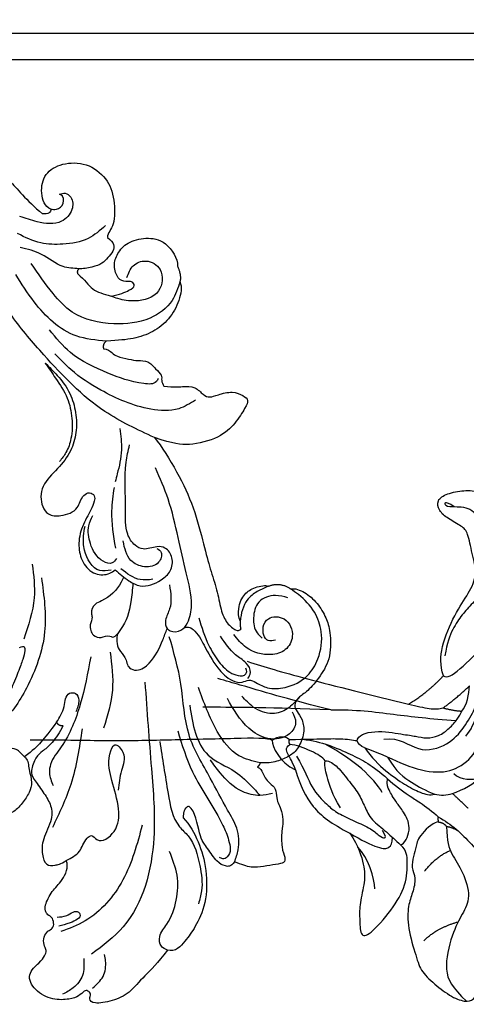
# Model space of a CAD drawing. Units: millimetres. Extents: x 2951 to 5051, y 1500 to 2985.
# Drawn here: x 4833 to 4848, y 2365 to 2399 of the extents above; entities that cross this region are included whole.
import ezdxf
from ezdxf.xclip import XClip

# ---------------------------------------------------------------- set-up
doc = ezdxf.new("R2010")
doc.units = ezdxf.units.MM
doc.header["$XCLIPFRAME"] = 2
doc.linetypes.add('HIDDEN', pattern=[9.525, 6.35, -3.175])
for name, color, linetype in [('2018-圖筆規範-陰影線', 251, 'Continuous'), ('H-06.木作(細線)', 8, 'Continuous'), ('H-08.木作(細線)', 8, 'Continuous')]:
    doc.layers.add(name, color=color, linetype=linetype)

# ---------------------------------------------------------------- blocks, each defined once
blk = doc.blocks.new('SE-21167L')
at = {"layer": 'H-08.木作(細線)'}
blk.add_open_spline([(-46.71, 65.42), (-47.94, 66.8), (-48.32, 67.41), (-48.65, 67.91), (-48.62, 68.48), (-48.3, 69.55), (-48.17, 70.71), (-48.25, 71.58), (-48.51, 72.27), (-49, 73.35), (-49.32, 73.86), (-49.85, 73.97), (-50.12, 74.09), (-50.96, 74.24), (-51.24, 74.32), (-51.83, 74.11), (-52.22, 73.92), (-52.66, 73.5), (-52.72, 73.46), (-52.81, 73.45), (-53.6, 74.26), (-54.24, 74.67), (-54.73, 74.91), (-54.98, 75.03), (-57.06, 75.03), (-57.49, 74.77), (-58.15, 74.23), (-58.47, 73.89), (-58.81, 73.66), (-58.8, 73.48), (-58.86, 73.2), (-59, 73.08), (-59.27, 73.03), (-60, 73.07), (-60.5, 73.09), (-60.71, 73.12), (-60.85, 72.92), (-61.05, 72.68), (-61.35, 72.5), (-61.3, 72.19), (-61.32, 71.71), (-61.01, 71.18), (-60.66, 70.61), (-60.38, 70.36), (-60.24, 70.18), (-60.37, 70.15), (-61.19, 70.03), (-61.87, 69.63), (-62.52, 69.3), (-63.35, 68.96), (-63.71, 68.63), (-63.7, 68.44), (-63.44, 68.15), (-63.08, 67.89), (-62.71, 67.64), (-62.5, 67.47), (-62.43, 67.36), (-62.72, 66.23), (-62.98, 65.47), (-62.86, 64.71), (-62.62, 63.7), (-62.6, 62.8), (-62.25, 61.98), (-62.37, 60.28), (-62.44, 59.04), (-62.47, 57.78), (-62.55, 56.65), (-62.55, 56.4), (-62.78, 56.37), (-63.7, 56.66), (-65.37, 57.1), (-66.5, 57.38), (-67.95, 57.59), (-68.78, 57.65), (-69.89, 57.73), (-70.58, 57.65), (-70.67, 57.52), (-71.61, 57.44), (-71.93, 57.23), (-71.91, 56.76), (-71.61, 56.72), (-69.47, 55.66), (-68.08, 54.74), (-66.02, 53.35), (-64.83, 51.55), (-62.61, 49.18), (-61.04, 47.35), (-59.92, 46.35), (-58.34, 45.7), (-55.79, 44.55), (-53.6, 43.82), (-52.81, 43.31), (-51.53, 42.05), (-50.53, 40.89), (-50.15, 40.49), (-50.1, 40.3), (-50.75, 40.5), (-52.06, 40.72), (-53.5, 41.2), (-55.28, 41.25), (-56.73, 41.12), (-58.46, 40.54), (-59.49, 39.93), (-60.65, 38.99), (-61.45, 38.42), (-61.96, 38.06), (-62.55, 37.64), (-62.86, 37.6), (-63.3, 37.5), (-63.71, 37.16), (-64.32, 36.57), (-64.25, 36.09), (-63.65, 35.23), (-62.49, 35.03), (-61.57, 34.99), (-61.3, 34.92), (-60.26, 33.95), (-59.2, 33.51), (-58.53, 32.95), (-58.17, 32.5), (-57.82, 31.95), (-57.47, 31.01), (-57.44, 30.36), (-57.23, 29.21), (-56.86, 28.02), (-56.54, 27.19), (-56.09, 26.85), (-55.77, 26.67), (-55.38, 26.49), (-55.27, 26.41), (-55.2, 26.14), (-55.33, 25.74), (-55.31, 25.36), (-55.25, 24.42), (-54.83, 23.8), (-54.29, 22.96), (-53.45, 22.03), (-52.95, 21.64), (-52.89, 21.62), (-52.97, 21.46), (-53.49, 21.05), (-53.77, 20.44), (-53.86, 19.7), (-53.83, 18.71), (-53.47, 17.17), (-52.82, 16.17), (-51.62, 14.8), (-51.21, 14.61), (-51.02, 14.61), (-50.97, 14.48), (-51.02, 14.24), (-50.89, 13.88), (-48.22, 11.49), (-46.31, 9.28), (-45.24, 7.98), (-43.09, 6.88), (-42.01, 6.44), (-40.85, 6.13), (-40.49, 6.37), (-39.93, 6.44), (-39.1, 6.18), (-37.91, 5.98), (-36.8, 5.71), (-36.63, 5.57), (-36.72, 5.47), (-37.55, 4.62), (-38.37, 4.11), (-39.2, 3.97), (-39.8, 3.67), (-40.22, 3.5), (-40.92, 3.48), (-42.09, 3.26), (-42.69, 2.89), (-42.81, 2.17), (-42.69, 0.99), (-42.48, 0.33), (-42.43, 0.07), (-42.52, 0.06), (-42.98, 0.18), (-43.33, 0.43), (-43.28, 0.86), (-43.35, 1.43), (-43.57, 2.33), (-44.66, 5.07), (-44.8, 5.29), (-45.12, 5.53), (-45.39, 5.74), (-45.87, 6.91), (-46.39, 7.72), (-47.5, 8.65), (-48.04, 8.82), (-48.93, 9.26), (-49.47, 9.65), (-50.07, 10.47), (-50.19, 10.72), (-50.7, 10.79), (-51.41, 10.91), (-52.24, 11.65), (-52.86, 12.27), (-54.13, 12.85), (-55.19, 13.17), (-56.28, 13.27), (-56.79, 13.04), (-57.16, 12.8), (-57.38, 12.41), (-57.52, 11.9), (-57.72, 11.79), (-57.91, 11.88), (-58.38, 12.36), (-58.62, 12.71), (-59.1, 12.81), (-59.56, 12.92), (-60.2, 12.93), (-61.02, 12.93), (-62.04, 12.63), (-64.02, 11.47), (-64.95, 10.53), (-66.36, 9.41), (-67.76, 7.9), (-68.97, 6.92), (-70.05, 6.13), (-71.19, 5.38), (-72.33, 4.76), (-72.74, 4.4), (-72.61, 3.4), (-72.36, 3.08), (-71.4, 1.37), (-70.61, 0.5), (-69.46, -0.55), (-68.28, -1.35), (-67.53, -1.62), (-66.3, -2.22), (-65.91, -2.42), (-65.52, -2.99), (-65.09, -3.55), (-64.26, -4.02), (-63.25, -4.59), (-62.81, -4.81), (-62.74, -4.96), (-63.07, -5.06), (-64.29, -5.64), (-66.12, -6.98), (-67.11, -7.89), (-67.72, -9.33), (-68.89, -11.7), (-69.56, -13.48), (-69.54, -15.14), (-69.42, -15.55), (-68.95, -16.33), (-67.24, -17.24), (-65.26, -17.96), (-62.09, -19.49), (-58.39, -20.99), (-56.64, -22), (-54.59, -22.61), (-53.93, -22.73), (-53.21, -22.81), (-51.85, -22.63), (-50.21, -22.2), (-49.23, -21.94), (-46.53, -20.35), (-46.15, -19.99), (-45.86, -19.72), (-45.81, -19.63), (-45.59, -19.7), (-45.18, -20.21), (-44.38, -20.74), (-43.02, -21.26), (-41.71, -21.33), (-40.24, -21.44), (-39.23, -21.33), (-39.32, -21.57), (-40.32, -21.93), (-42.08, -22.37), (-43.49, -23.1), (-44.48, -24.18), (-45.92, -25.78), (-47.74, -28.08), (-48.36, -29.16), (-48.82, -29.89), (-48.94, -32.37), (-49.01, -34.14), (-48.8, -35.46), (-48.1, -36.49), (-47.4, -37.95), (-46.14, -39.75), (-45.58, -40.25), (-45.06, -40.49), (-44.24, -40.52), (-43.85, -40.3), (-43.43, -39.27), (-43.11, -38.69), (-43.18, -38.07), (-43.14, -37.9), (-42.25, -37.64), (-40.55, -36.89), (-39.87, -36.36), (-38.61, -35.89), (-37.65, -35.71), (-37.1, -35.65), (-37.4, -35.74), (-39.08, -36.67), (-40.6, -37.81), (-41.08, -38.33), (-41, -38.89), (-41.5, -39.89), (-42.11, -40.75), (-42.4, -41.87), (-42.59, -42.91), (-42.54, -44.01), (-42.37, -44.39), (-41.7, -44.47), (-41.31, -44.76), (-41.08, -45.19), (-41.39, -45.57), (-42.23, -46.01), (-42.44, -46.6), (-42.21, -47.76), (-41.63, -49.13), (-41.32, -49.97), (-41.39, -50.38), (-40.89, -51.66), (-40.19, -52.71), (-38.84, -53.09), (-36.47, -53.03), (-34.27, -52.88), (-32.12, -51.82), (-31.47, -50.41), (-30.91, -49.4), (-30.36, -48.75), (-29.7, -48.54), (-28.95, -48.54), (-28.16, -48.35), (-27.11, -48.04), (-25.19, -47.38), (-24.82, -47.19), (-24.61, -47.36), (-24.54, -47.77), (-23.64, -49.54), (-22.74, -50.57), (-20.75, -52.02), (-17.42, -53.39), (-16.13, -53.83), (-13.52, -53.77), (-11.85, -53.17), (-10.91, -52.92), (-9.35, -50.7), (-8.53, -49.8), (-8.19, -49.48), (-7.94, -47.86), (-7.88, -46.93), (-7.67, -46.83), (-6.56, -47.09), (-3.92, -47.55), (-1.13, -48.19), (-0.73, -48.25), (-0.74, -48.34), (-1.23, -48.37), (-1.96, -48.68), (-3.45, -49.44), (-4.11, -49.59), (-5.14, -50.07), (-5.47, -50.62), (-5.65, -51.15), (-6.13, -51.8), (-6.71, -52.12), (-7.34, -52.5), (-7.63, -53.1), (-8.02, -53.85), (-8.69, -54.29), (-8.75, -54.91), (-8.63, -55.78), (-9.23, -56.38), (-9.43, -56.69), (-9.57, -57.29), (-9.62, -58.51), (-9.66, -59.18), (-9.88, -59.85), (-10.33, -60.68), (-10.55, -62.06), (-11.02, -65), (-10.43, -66.99), (-9.49, -69.3), (-8.5, -70.51), (-6.69, -71.58), (-5.34, -71.8), (-4.4, -71.74), (-2.75, -71.94), (-1.73, -71.72), (0.28, -71.28), (1.27, -70.42), (1.9, -69.71), (1.79, -69.19), (1.82, -68.39), (2.07, -67.95), (2.51, -68.06), (3.03, -68.47), (3.25, -68.77), (3.66, -68.91), (4.19, -68.58), (4.9, -68.09), (5.7, -67.4), (6.75, -66.92), (7.16, -66.64), (7.7, -66.32), (8.85, -65.31), (9.01, -65.23), (9.01, -65.49), (8.87, -66.59), (8.94, -67.24), (10.61, -70.09), (12.16, -70.89), (14.43, -72.13), (15.71, -72.75), (17.54, -73.55), (21.09, -75.03), (25.66, -74.43), (29.59, -73.15), (31.98, -72.23), (34.1, -71.43), (35.21, -71.26), (35.79, -71.01), (36.71, -69.98), (38.13, -68.32), (38.29, -68.37), (41.92, -69.62), (47.53, -71.1), (53.83, -72.6), (58.41, -73.35), (62.36, -73.9), (66.92, -74.6), (68.55, -74.89), (69.65, -74.9), (71.03, -74.89), (71.97, -74.86), (72.53, -74.1), (72.74, -73.29), (72.54, -71.44), (72.32, -71.11), (72.02, -70.75), (71.22, -70.28), (70.68, -70.16), (70.21, -70.13), (70.09, -70.16), (70.34, -69.79), (70.75, -68.72), (70.49, -67.59), (70.23, -66.72), (69.71, -66.13), (69.15, -65.78), (68.7, -65.7), (67.78, -65.73), (67.18, -65.72), (67.2, -65.69), (67.55, -65.41), (67.93, -64.56), (67.96, -63.02), (67.6, -62.11), (67.03, -61.44), (66.53, -61.2), (66.32, -61.12), (65.17, -61.01), (62.46, -60.84), (60.9, -60.84), (57.9, -60.61), (55.95, -60.48), (54.21, -60.04), (51.14, -59.3), (49.34, -58.61), (47.28, -57.83), (44.45, -56.5), (41.4, -55.2), (40.84, -54.87), (40.58, -54.08), (40.2, -53.07), (39.22, -51.64), (38.65, -50.73), (37.59, -48.68), (37.23, -47.32), (37.44, -45.02), (38.2, -42.71), (39.68, -40.72), (41.62, -39.55), (42.84, -39.36), (43.76, -39.51), (44.19, -39.58), (45.12, -39.27), (45.42, -38.84), (45.52, -38.29), (45.35, -37.96), (45.1, -37.72), (44.48, -37.21), (43.78, -35.15), (43.52, -33.69), (43.24, -32.78), (42.49, -32.58), (41.71, -32.38), (40.2, -32.36), (38.3, -32.43), (37.23, -32.45), (36.89, -32.44), (36.64, -32.24), (36.23, -31.93), (35.87, -31.87), (35.12, -32), (34.48, -32.38), (33.33, -33.15), (32.54, -33.67), (32, -33.72), (31.45, -33.44), (31.16, -33.04), (30.94, -32.86), (30.58, -32.81), (29.19, -33.53), (28.25, -34.36), (26.98, -35.35), (25.94, -36.4), (25.17, -37.42), (24.42, -38.75), (24.32, -38.88), (24.19, -38.38), (24.11, -37.63), (23.83, -37.29), (23.65, -37.02), (24.07, -37), (25.28, -36.68), (25.86, -36.03), (27.04, -34.59), (27.59, -33.22), (28.14, -31.83), (28.8, -31.22), (29.11, -30.81), (29.34, -30.1), (29.43, -27.37), (29.36, -26.14), (28.71, -24.51), (27.8, -22.59), (26.6, -20.95), (25.41, -19.67), (24.35, -19.16), (23.37, -18.44), (22.7, -17.33), (22.05, -16.25), (21.26, -14.81), (20.61, -13.06), (20.31, -12.18), (20.13, -11.09), (20.25, -10), (20.19, -9.04), (20.04, -8.91), (19.62, -8.85), (19.07, -8.87), (18.75, -9.35), (18.35, -10.1), (17.75, -10.94), (17.06, -11.75), (16.01, -12.72), (15.53, -13.08), (15.09, -13.78), (14.38, -14.4), (13.9, -15.05), (13.75, -15.78), (13.47, -16.79), (13.11, -18.22), (13.09, -19.49), (13.04, -20.56), (12.61, -21.41), (12.08, -22.41), (11.77, -23.33), (11.52, -24.72), (11.34, -24.89), (11.23, -25.33), (11.15, -25.3), (10.96, -24.82), (10.53, -24.31), (9.98, -23.59), (9.45, -23.16), (8.57, -22.61), (8.27, -22.32), (7.97, -21.63), (7.48, -20.92), (6.92, -19.62), (6.65, -18.26), (6.48, -17.05), (6.67, -15.44), (7.42, -13.92), (9.25, -12.47), (10.21, -11.64), (10.77, -10.99), (10.9, -10.6), (11.29, -9.85), (11.19, -9.45), (11.16, -9.38), (11.03, -9.35), (10.42, -9.36), (9.04, -9.36), (8.72, -9.36), (8.21, -9.63), (7.53, -9.78), (7.06, -9.91), (5.38, -10.31), (4.75, -10.63), (4.13, -11.19), (3.57, -11.96), (3.19, -12.68), (2.88, -13.14), (2.2, -13.46), (0.99, -14.38), (0.17, -15.26), (-0.26, -15.94), (-0.44, -16.08), (-0.45, -15.34), (-0.46, -13.83), (-0.34, -13.01), (0.01, -12.34), (0.52, -11.95), (1.2, -11.81), (1.55, -11.76), (1.84, -11.37), (2.21, -10.5), (2.84, -8.35), (3.07, -7.15), (2.96, -6.15), (2.68, -4.7), (2.68, -4.42), (3.12, -4.15), (4.94, -1.89), (6.55, 0.54), (7.23, 2.55), (7.67, 3.86), (8.33, 5.31), (8.92, 6.18), (9.38, 6.72), (9.36, 7.23), (9.2, 7.74), (8.81, 7.99), (7.78, 8.33), (6.04, 9.01), (4.59, 9.36), (3.94, 9.39), (1.83, 9.44), (0.54, 9.03), (-0.04, 8.82), (-0.27, 8.99), (-1.03, 9.63), (-1.2, 9.79), (-1.07, 9.88), (-0.92, 10.34), (-0.95, 10.51), (-1.14, 10.74), (-1.48, 11.06), (-1.99, 11.35), (-3.38, 11.63), (-3.66, 11.76), (-3.52, 11.92), (-3.35, 12.03), (-3.17, 12.3), (-3.24, 12.54), (-3.39, 12.89), (-3.69, 13.27), (-4.27, 13.71), (-4.73, 14.01), (-5.66, 15.06), (-6.23, 15.9), (-6.56, 16.14), (-7.19, 16.47), (-8.32, 17.12), (-8.73, 17.38), (-8.82, 17.71), (-8.52, 17.9), (-7.99, 18.54), (-7.3, 19.17), (-6.88, 20.1), (-5.93, 21.24), (-5.42, 22.19), (-4.99, 23.49), (-4.35, 24.8), (-3.74, 25.97), (-3.52, 27.99), (-3.5, 28.77), (-3.97, 30.04), (-4.24, 31.67), (-4.36, 33.26), (-4.43, 34.12), (-4.87, 35.13), (-5.3, 35.61), (-5.71, 35.8), (-6.4, 36.18), (-6.89, 36.35), (-8.41, 36.39), (-9.5, 36.28), (-11.25, 36.07), (-12.11, 35.46), (-12.55, 34.86), (-13.21, 34.46), (-13.57, 34.08), (-14.13, 33.97), (-15.04, 33.88), (-15.34, 33.91), (-15.34, 33.99), (-14.84, 34.5), (-14.33, 35.89), (-13.31, 38.11), (-12.39, 39.63), (-11.12, 41.31), (-9.76, 42.96), (-8.73, 43.53), (-7.71, 44), (-6.72, 44.05), (-5.77, 44.01), (-5.13, 44.43), (-4.87, 44.65), (-5.05, 45.35), (-5.43, 45.75), (-5.93, 46.18), (-6.15, 46.59), (-6.35, 47.16), (-6.99, 48.03), (-8.06, 48.97), (-9.21, 49.36), (-10.12, 49.51), (-11.25, 49.63), (-11.91, 49.56), (-12.03, 49.59), (-11.43, 50.17), (-11.2, 50.53), (-11.48, 50.98), (-11.89, 51.3), (-12.45, 51.48), (-13.26, 51.52), (-13.6, 51.51), (-13.66, 51.7), (-13.47, 52.07), (-12.97, 52.58), (-12.74, 53.13), (-12.72, 53.71), (-12.75, 54.8), (-12.74, 55.8), (-12.77, 56.09), (-12.95, 56.32), (-13.28, 56.41), (-14.17, 56.68), (-15.39, 57.03), (-16.51, 57.17), (-16.82, 57.15), (-16.77, 57.35), (-16.34, 57.88), (-16.29, 58.44), (-16.43, 58.96), (-16.72, 59.15), (-17.11, 59.27), (-18.31, 59.14), (-19.12, 58.88), (-19.33, 58.89), (-19.66, 59.06), (-20.15, 59.49), (-21.87, 60.63), (-23.07, 61.33), (-23.95, 61.67), (-24.81, 61.9), (-25.56, 62.14), (-25.98, 62.14), (-27.15, 61.97), (-28.07, 61.51), (-29.33, 61.11), (-30.84, 60.01), (-31.72, 59.1), (-31.86, 58.75), (-31.92, 58.72), (-32.33, 59.12), (-33.03, 59.52), (-33.58, 59.65), (-34.12, 59.64), (-34.5, 59.64), (-34.59, 59.45), (-34.53, 59.32), (-34.54, 59.05), (-34.77, 58.88), (-35.22, 58.45), (-35.45, 58.31), (-35.66, 58.29), (-35.95, 58.3), (-36.38, 58.22), (-36.84, 57.95), (-37.67, 57.59), (-38.28, 57.14), (-38.34, 56.86), (-38.44, 56.63), (-38.65, 56.6), (-39.13, 56.6), (-39.27, 56.66), (-39.1, 57.23), (-38.98, 57.74), (-38.96, 59.04), (-39.16, 60.95), (-39.89, 63.55), (-40.63, 65.75), (-41.2, 67.04), (-42.34, 69.23), (-43.03, 70.14), (-43.28, 70.36), (-43.58, 70.36), (-43.83, 70.22), (-43.79, 69.85), (-43.52, 68.5), (-43.28, 65.7), (-43.36, 63.6), (-43.46, 61.83), (-43.59, 60.66), (-43.73, 60.33), (-43.84, 60.42), (-44.22, 61.58), (-44.75, 62.59), (-45.56, 63.98), (-46.23, 64.96), (-46.71, 65.42), (-46.71, 65.42)], degree=3, dxfattribs=at)
blk = doc.blocks.new('SE-21085L')
at = {"layer": 'H-08.木作(細線)'}
for points, degree in [([(-14.51, 51.12), (-14.51, 51.68), (-15.09, 52.68), (-16.54, 53.96), (-18.51, 54.68), (-19.93, 54.88), (-22.97, 54.53), (-24.96, 52.93), (-26.49, 51.15), (-26.9, 49.97), (-27.75, 49.4), (-28.45, 49.59), (-29.46, 50.17), (-31.01, 50.17), (-32.78, 49.15), (-33.42, 48.05), (-33.83, 46.51), (-33.83, 45.32), (-33.62, 44.55)], 3), ([(-13.82, 48.68), (-13.49, 50.07), (-14.51, 51.12)], 2), ([(10.68, 40.47), (10.36, 41.67), (10.36, 42.5), (10.1, 44.08), (8.94, 44.76), (8.54, 45.45), (8.75, 46.33), (8.94, 48.21), (8.17, 49.31), (7.58, 49.85), (6.86, 49.35), (5.19, 47.91), (3.8, 45.93), (3.44, 42.07), (4.01, 40.51), (5.04, 38.49)], 3), ([(-34.07, 44.18), (-34.27, 44.53), (-34.82, 44.68), (-35.38, 44.83), (-36.13, 45.26), (-36.78, 45.91), (-37.96, 45.74), (-38.68, 45.94), (-39.41, 46.13), (-40.9, 46.13), (-41.51, 45.78), (-43.73, 45.41), (-44.85, 45.71), (-45.41, 45.56), (-45.41, 44.56), (-45.41, 43.07), (-45.41, 41.68), (-44.82, 40.65), (-44.38, 39.89)], 3), ([(-33.62, 44.55), (-33.88, 44.48), (-34.07, 44.18)], 2), ([(5.04, 38.49), (3.92, 39.13), (0.66, 40.53), (-3.51, 41.7), (-8.18, 42.16), (-10.86, 42.39), (-13.28, 42.84), (-15.67, 42.84), (-17.31, 43.28), (-18.34, 44.28), (-18.31, 44.6), (-18.16, 44.78)], 3), ([(-17.24, 44.87), (-17.68, 44.76), (-18.16, 44.78)], 2), ([(22.23, 44.17), (21.56, 44.35), (20.08, 43.83), (18.1, 42.32), (16.96, 40.26), (16.55, 37.86), (16.68, 36.25), (16.83, 34.78)], 3), ([(21.84, 36.13), (21.84, 37.14), (22.19, 38.46), (22.56, 39.1), (23.16, 38.76), (23.16, 38.1), (23.56, 37.15), (25.27, 36.91), (26.52, 37.56), (27.69, 38.87), (27.88, 41.11), (27.22, 43.33), (24.89, 44.37), (24.02, 44.18)], 3), ([(24.02, 44.18), (22.84, 44.47), (22.23, 44.17)], 2), ([(-44.38, 39.89), (-44.89, 39.38), (-44.73, 38.77), (-44.18, 37.88), (-42.3, 37.08), (-41.02, 36.29), (-37.94, 36.41), (-37.27, 35.71)], 3), ([(16.02, 34.34), (15.91, 34.75), (15.35, 35.31), (14.93, 35.55), (14.36, 37.09), (14, 37.98), (13.93, 39.17), (12.74, 39.87), (11.96, 40.51), (11.39, 40.26), (10.94, 40.38), (10.68, 40.47)], 3), ([(28.54, 36.77), (28.15, 37.16), (27.63, 37.45), (26.84, 37.24), (26.25, 36.42), (25.63, 35.79), (25.44, 34.56), (25.41, 33.38), (25.51, 33)], 3), ([(32.76, 30.88), (33.12, 30.26), (34.77, 29.92), (36.96, 30.78), (37.82, 32.92), (37.4, 35.84), (35.27, 37.86), (32.76, 38.33), (29.57, 37.8), (29.06, 36.9), (28.54, 36.77)], 3), ([(-38.48, 34.88), (-39.37, 35.51), (-41.41, 36.23), (-44.7, 36.67), (-48.71, 35.97), (-51.16, 34.19), (-52.36, 32.99), (-53.58, 31.58), (-53.14, 30.7)], 3), ([(24.94, 32.77), (24.17, 33.47), (22.77, 33.99), (22.22, 35.29), (21.84, 36.13)], 3), ([(-37.27, 35.71), (-37.34, 35.06), (-38.48, 34.88)], 2), ([(16.83, 34.78), (16.53, 34.25), (16.02, 34.34)], 2), ([(25.51, 33), (25.31, 32.67), (24.94, 32.77)], 2), ([(-53.14, 30.7), (-54.46, 29.37), (-55.65, 27.57), (-57.4, 25.63), (-57.95, 23.59), (-57.95, 21.29), (-57.23, 20.92), (-56.73, 21.35), (-56.29, 20.99), (-56.18, 20.61), (-56.8, 19.92), (-56.96, 18.81), (-56.8, 16.88), (-55.35, 14.88), (-53.3, 14.31), (-52.23, 16.14), (-51.59, 16.77), (-50.98, 17.09), (-50.57, 16.85), (-49.63, 16.85), (-48.87, 17.37), (-48.71, 18.03), (-48.28, 18.38), (-47.4, 18.34), (-47.1, 17.9), (-46.7, 17.63), (-46, 17.55), (-44.31, 18.72), (-43.53, 20.04), (-42, 21.09), (-41.19, 20.89)], 3), ([(32.76, 30.88), (32.37, 30.88), (32.2, 30.52), (32.38, 29.86)], 3), ([(53.5, -1.5), (53.5, 0.49), (53.11, 2.64), (52.38, 4.64), (51.82, 5.33), (51.86, 6.6), (51.18, 7.34), (50.96, 8.79), (50.08, 9.35), (49.92, 10.58), (49.31, 12.21), (48.02, 14.02), (46.74, 14.58), (45.93, 16.46), (45.09, 18.11), (43.77, 20.2), (42.43, 20.98), (41.62, 21.79), (40.87, 23.08), (39.33, 23.97), (38.82, 25.15), (37.18, 26.56), (34.24, 28.25), (32.38, 29.86)], 3), ([(-25.88, 22.92), (-26.56, 22.52), (-27.78, 21.3), (-28.46, 20.12), (-28.84, 19.33), (-30.54, 18.41), (-31.26, 18.6), (-33.06, 19.54), (-34.49, 20.17), (-36.18, 20.21), (-38.45, 18.49), (-40.08, 18.23), (-41.51, 18.46), (-41.51, 19.59), (-41.51, 20.15), (-41.19, 20.89)], 3), ([(-25.38, 22.29), (-25.78, 22.4), (-25.88, 22.92)], 2), ([(-25.38, 22.29), (-26.29, 21.38), (-27.45, 20.07), (-28.15, 19.13), (-28.73, 18.02)], 3), ([(-16.25, 19.44), (-16.16, 19.76), (-16.24, 20.05), (-16.64, 20.05), (-17.64, 19.64), (-18.89, 18.92), (-21.08, 17.65), (-22.07, 16.66), (-23.3, 15.43), (-23.98, 14.26), (-24.78, 14.04), (-25.27, 13.55), (-25.7, 12.81), (-26.3, 12.65), (-27, 13.28), (-27.37, 13.9)], 3), ([(-28.73, 18.02), (-29.08, 18.4), (-29.94, 18.27), (-31.83, 18.5), (-32.79, 17.99), (-33.95, 17), (-34.97, 15.65), (-34.79, 14.57), (-34.79, 13.91), (-34.71, 11.83), (-34.33, 10.09), (-33.29, 7.86), (-31.79, 6.22), (-30.16, 5.45)], 3)]:
    blk.add_open_spline(points, degree=degree, dxfattribs=at)
for points, knots in [([(-16.99, 38.41), (-16.97, 38.58), (-16.92, 38.97), (-17.76, 39.83), (-19.6, 40.42), (-21.95, 41.26), (-23.72, 42.52), (-24.34, 43.88), (-23.93, 44.82), (-24.63, 45.71), (-25.49, 46.84), (-25.72, 49.06), (-24.94, 51.44), (-22.76, 53.27), (-20.18, 54.04), (-17.41, 53.54), (-15.65, 52.33), (-14.77, 51.39), (-14.51, 51.12)], [0, 0, 0, 0, 0.505653, 1.115235, 3.301965, 6.32017, 8.557324, 9.673207, 10.460469, 11.333818, 12.768208, 14.791687, 17.678898, 19.933552, 23.068714, 25.43362, 28.158317, 29.290308, 29.290308, 29.290308, 29.290308]), ([(-26.9, 50.19), (-27.32, 49.69), (-28.14, 48.74), (-28.52, 46.63), (-27.43, 44.79), (-26.27, 44.04), (-25.77, 43.71)], [0, 0, 0, 0, 1.934955, 3.724467, 6.040724, 7.844555, 7.844555, 7.844555, 7.844555]), ([(-20.06, 48.52), (-20.07, 48.21), (-20.12, 47.28), (-18.38, 47.11), (-17.17, 48.18), (-17.57, 50.29), (-19.86, 50.83), (-21.51, 49.55), (-21.76, 47.3), (-20.72, 45.08), (-19.25, 44.24), (-18.64, 43.89)], [0, 0, 0, 0, 0.852146, 2.525456, 3.609633, 5.407414, 7.628205, 9.339906, 11.065524, 14.007183, 16.089, 16.089, 16.089, 16.089]), ([(-15.47, 50.65), (-15.27, 50.22), (-14.77, 49.17), (-15.16, 47.11), (-17.06, 46.32), (-18.68, 46.3), (-19.35, 46.87), (-19.57, 47.05)], [0, 0, 0, 0, 1.416409, 3.471645, 5.376634, 7.133234, 7.974612, 7.974612, 7.974612, 7.974612]), ([(-28.45, 49.09), (-28.89, 49.24), (-29.82, 49.54), (-31.35, 48.19), (-31.3, 45.75), (-29.22, 43.31), (-27.1, 42.51), (-25.78, 42.02)], [0, 0, 0, 0, 1.309506, 2.767516, 5.280824, 7.778977, 11.965976, 11.965976, 11.965976, 11.965976]), ([(-17.24, 44.87), (-16.78, 44.74), (-15.44, 44.88), (-14.16, 45.86), (-13.66, 47.03), (-13.61, 48.43), (-13.82, 48.68)], [0.371989, 0.371989, 0.371989, 0.371989, 1, 2, 3, 4, 4, 4, 4]), ([(-13.82, 48.68), (-13.9, 48.34), (-14.1, 47.53), (-14.58, 46.44), (-15.49, 45.54), (-16.41, 45.12), (-17.03, 44.93), (-17.24, 44.87)], [0, 0, 0, 0, 1.064782, 2.492971, 3.521539, 4.830059, 5.475047, 5.475047, 5.475047, 5.475047]), ([(-37.34, 45.39), (-37.36, 44.91), (-37.41, 43.75), (-36.52, 41.53), (-34.5, 40.05), (-32.96, 39.27), (-32.42, 38.99)], [0, 0, 0, 0, 1.441523, 3.472672, 6.845449, 8.672308, 8.672308, 8.672308, 8.672308]), ([(-23.88, 44.71), (-23.68, 44.87), (-23.16, 45.31), (-21.9, 44.78), (-20.8, 43.36), (-19.47, 42.76), (-18.62, 42.38)], [0, 0, 0, 0, 0.73139, 1.942969, 3.464386, 6.185643, 6.185643, 6.185643, 6.185643]), ([(-33.62, 44.55), (-33.3, 43.75), (-32.5, 41.76), (-28.78, 39.85), (-25.8, 39.29), (-24.02, 38.96)], [0, 0, 0, 0, 2.539297, 6.256503, 11.731353, 11.731353, 11.731353, 11.731353]), ([(-16.13, 40.25), (-17.24, 40.4), (-19.09, 40.67), (-21.42, 41.62), (-22.91, 42.64), (-23.43, 43.7), (-23.52, 44.36), (-23.16, 44.75), (-22.84, 44.69), (-22.66, 44.66)], [0, 0, 0, 0, 3.360586, 5.557586, 7.548013, 8.561924, 9.056752, 9.439712, 9.950296, 9.950296, 9.950296, 9.950296]), ([(22.23, 44.17), (21.52, 43.82), (19.83, 42.98), (18.24, 39.85), (18.45, 35.67), (20.01, 31.66), (23.48, 29.32), (25.68, 28.29), (26.97, 27.69)], [0, 0, 0, 0, 2.331884, 5.557104, 9.754576, 14.702369, 17.743704, 22.017048, 22.017048, 22.017048, 22.017048]), ([(-25.84, 37.65), (-28.07, 37.64), (-31.64, 37.64), (-33.85, 41.51), (-35.86, 43.03), (-36.97, 43.73), (-37.32, 43.95)], [0, 0, 0, 0, 6.111542, 9.738789, 12.410261, 13.657152, 13.657152, 13.657152, 13.657152]), ([(8.54, 43.8), (8.26, 43.12), (7.57, 41.45), (8.44, 37.51), (10.87, 33.72), (13.76, 30.5), (15.6, 29.22), (16.31, 28.73)], [0, 0, 0, 0, 2.168393, 5.355793, 11.491974, 15.629353, 18.207946, 18.207946, 18.207946, 18.207946]), ([(23.64, 38.25), (24.1, 38.51), (25.04, 39.02), (25.42, 40.87), (23.95, 42.67), (20.96, 41.83), (20.64, 39), (21.22, 37.18), (21.69, 36.37), (21.84, 36.13)], [0, 0, 0, 0, 1.535098, 3.080373, 4.978557, 7.428966, 10.355696, 12.318251, 13.169189, 13.169189, 13.169189, 13.169189]), ([(-44.38, 39.89), (-43.96, 40.12), (-42.8, 40.73), (-40.61, 40.95), (-37.83, 39.76), (-34.04, 38.59), (-29.15, 36.5), (-23.39, 37.28), (-19.59, 36.8), (-17.75, 36.57)], [0, 0, 0, 0, 1.434615, 3.922946, 6.234467, 10.398431, 15.920232, 21.812881, 27.391242, 27.391242, 27.391242, 27.391242]), ([(-28.53, 35.82), (-30.18, 36.06), (-34.17, 36.62), (-38.43, 38.86), (-41.76, 39.68), (-43.55, 39.71), (-43.92, 38.62), (-43.69, 38.37), (-43.6, 38.26)], [0, 0, 0, 0, 4.993388, 12.056012, 13.850941, 15.789913, 16.351344, 16.75266, 16.75266, 16.75266, 16.75266]), ([(-11.89, 37.53), (-12.85, 37.52), (-14.29, 37.5), (-15.6, 36.4), (-16.68, 36.28), (-17.28, 36.97), (-17.42, 38.05), (-16.28, 39.16), (-14.05, 39.94), (-10.68, 39.61), (-6.56, 39.35), (-2.36, 39.09), (0.35, 38.38), (1.59, 38.05)], [0, 0, 0, 0, 2.733507, 4.122134, 5.09939, 5.510313, 6.758303, 7.884414, 9.964524, 13.707291, 17.847669, 22.419812, 26.252067, 26.252067, 26.252067, 26.252067]), ([(11.68, 39.98), (11.55, 39.89), (11.01, 39.53), (11.59, 37.08), (13.2, 34.28), (15.64, 30.56), (18.09, 29.15), (19.11, 28.55)], [0, 0, 0, 0, 0.42665, 1.875137, 6.173644, 11.066509, 14.586927, 14.586927, 14.586927, 14.586927]), ([(5.04, 38.49), (6.25, 36.7), (9.25, 32.27), (15.31, 28.12), (20.52, 24.85), (23.29, 23.73), (24.29, 23.34)], [0, 0, 0, 0, 6.432527, 15.941563, 21.67129, 24.880196, 24.880196, 24.880196, 24.880196]), ([(-9.21, 31.67), (-9.72, 32.09), (-10.58, 32.82), (-11.84, 34.45), (-11.4, 36.41), (-10.43, 38), (-8.92, 38.47), (-7.58, 37.91), (-7.21, 36.57), (-7.6, 35.35), (-6.71, 34.15), (-4.98, 33.44), (-1.71, 34.17), (1.71, 34.38), (4.04, 35.28), (4.68, 35.53)], [0, 0, 0, 0, 1.986414, 3.40808, 5.887456, 7.3568, 8.863146, 10.241456, 11.167722, 12.762775, 13.792739, 15.30717, 18.110991, 23.548853, 25.57625, 25.57625, 25.57625, 25.57625]), ([(-7.52, 36.75), (-7.69, 36.93), (-8.14, 37.42), (-9.51, 36.66), (-9.55, 34.96), (-8.39, 33.19), (-6.93, 33.12), (-6.08, 33.08)], [0, 0, 0, 0, 0.677154, 1.852196, 3.5338, 5.252892, 7.650104, 7.650104, 7.650104, 7.650104]), ([(-11.03, 33.43), (-11.72, 33.26), (-13.5, 32.79), (-15.43, 31.94), (-16.5, 30.67), (-17.35, 30.53), (-18.38, 30.56), (-19.27, 31.37), (-20.55, 31.23), (-21.16, 32.56), (-20.17, 34.37), (-18.48, 35.51), (-17.19, 36.24), (-16.79, 36.46)], [0.461186, 0.461186, 0.461186, 0.461186, 2.606548, 5.993149, 6.54275, 7.457747, 8.429266, 9.551436, 10.854029, 11.690332, 13.3609, 16.430392, 17.807949, 17.807949, 17.807949, 17.807949]), ([(29.91, 36.77), (29.45, 36.06), (28.46, 34.51), (28.48, 31.75), (28.97, 28.97), (30.03, 27.47), (30.59, 26.69)], [0, 0, 0, 0, 2.465345, 5.428817, 7.976627, 10.840543, 10.840543, 10.840543, 10.840543]), ([(-29.4, 33.6), (-31.38, 33.6), (-34.69, 33.59), (-38.78, 33.64), (-41.15, 35.67), (-43.94, 35.94), (-46.66, 35.91), (-48.01, 35.27), (-48.46, 35.05)], [0, 0, 0, 0, 6.048644, 10.078587, 11.522206, 15.152657, 18.083187, 19.58211, 19.58211, 19.58211, 19.58211]), ([(-10.95, 35.73), (-10.93, 35.24), (-10.87, 33.88), (-9.84, 32.94), (-9.18, 32.33)], [0, 0, 0, 0, 1.418318, 3.968742, 3.968742, 3.968742, 3.968742]), ([(6.69, 34.72), (5.87, 34.7), (4.11, 34.66), (2.16, 33.87), (1.03, 33.37), (0.74, 33.24)], [0, 0, 0, 0, 2.457182, 5.242414, 6.194353, 6.194353, 6.194353, 6.194353]), ([(16.83, 34.78), (17.12, 33.63), (17.92, 30.45), (21.8, 27.52), (24.85, 26.23), (26, 25.74)], [0, 0, 0, 0, 3.48918, 9.674262, 13.47482, 13.47482, 13.47482, 13.47482]), ([(-53.14, 30.7), (-52.98, 30.46), (-52.61, 29.89), (-51.19, 30), (-49.96, 31.52), (-47.74, 32.73), (-44.85, 33.35), (-42.99, 32.93), (-42.05, 32.72)], [0, 0, 0, 0, 0.802461, 1.942453, 3.552346, 6.51949, 9.359274, 12.198723, 12.198723, 12.198723, 12.198723]), ([(-22.43, 33), (-25.74, 32.71), (-31.69, 32.19), (-41.11, 31.54), (-49.04, 28.15), (-51.48, 23.5), (-52.23, 22.06)], [0, 0, 0, 0, 9.941686, 17.875625, 28.646963, 33.428281, 33.428281, 33.428281, 33.428281]), ([(0.13, 33.02), (-0.73, 32.75), (-2.96, 32.05), (-5.31, 32.06), (-6.75, 32.07)], [0, 0, 0, 0, 2.705928, 6.980044, 6.980044, 6.980044, 6.980044]), ([(25.51, 33), (25.64, 32.39), (25.94, 30.82), (27.95, 29.21), (28.64, 27.53), (28.97, 26.73)], [0, 0, 0, 0, 1.83982, 4.683223, 7.245143, 7.245143, 7.245143, 7.245143]), ([(34.29, 32.14), (34.32, 32.37), (34.4, 32.87), (33.58, 33.6), (32.1, 33.4), (30.71, 31.64), (31.42, 29.28), (32.16, 27.87), (32.48, 27.27)], [0, 0, 0, 0, 0.657788, 1.441493, 2.840457, 4.646683, 7.438565, 9.499459, 9.499459, 9.499459, 9.499459]), ([(-10.15, 32.48), (-10.34, 32.38), (-11.42, 31.71), (-12.34, 30.31), (-12.67, 28.64), (-13.46, 28.12), (-14.29, 28.27), (-15.02, 27.67), (-16.21, 27.83), (-16.76, 28.87), (-16.39, 29.67), (-16.91, 30.26), (-16.64, 30.58), (-16.45, 30.81)], [0.554848, 0.554848, 0.554848, 0.554848, 1.213923, 4.349363, 5.171613, 6.251972, 6.712105, 7.620724, 8.857249, 9.75113, 10.768038, 11.092745, 11.824692, 11.824692, 11.824692, 11.824692]), ([(15.44, 27.48), (14.91, 27.87), (13.71, 28.75), (11.68, 29.84), (9.29, 30.1), (7.03, 29.84), (4.89, 28.79), (3.21, 27.01), (2.01, 25.15), (0.16, 24.39), (-1.82, 24.7), (-2.22, 26.72), (-1.83, 28.6), (-0.31, 29.1), (0.14, 30.14), (-0.42, 30.75), (-1.59, 30.39), (-2.8, 29.31), (-4.36, 28.31), (-6.09, 27.89), (-7.8, 27.99), (-9.44, 29.14), (-9.67, 30.73), (-9.32, 31.45), (-9.21, 31.67)], [0, 0, 0, 0, 1.974521, 4.497172, 6.778596, 9.067868, 11.253491, 13.755202, 16.384378, 17.583063, 19.734295, 21.159445, 23.254788, 24.813676, 25.55919, 26.190438, 26.800741, 28.914521, 31.133553, 32.241186, 34.197405, 36.126215, 37.743219, 38.488484, 38.488484, 38.488484, 38.488484]), ([(-7.94, 32.02), (-8.13, 31.84), (-8.59, 31.4), (-7.79, 29.86), (-5.97, 29.23), (-3.93, 29.24), (-3.01, 29.86), (-2.66, 30.1)], [0, 0, 0, 0, 0.709635, 1.765148, 4.280623, 6.304346, 7.559635, 7.559635, 7.559635, 7.559635]), ([(32.76, 30.88), (32.7, 31.09), (32.53, 31.64), (33.05, 32.58), (34.07, 32.54), (34.26, 32.2), (34.29, 32.14)], [0, 0, 0, 0, 0.647921, 1.694014, 2.68676, 2.867057, 2.867057, 2.867057, 2.867057]), ([(-9.15, 31.2), (-9.16, 30.74), (-9.19, 29.25), (-6.78, 28.41), (-4.95, 28.6), (-4.07, 28.91), (-3.71, 29.04)], [0, 0, 0, 0, 1.320098, 4.217647, 5.871973, 6.997702, 6.997702, 6.997702, 6.997702]), ([(-38.58, 30.11), (-40.61, 29.2), (-44.58, 27.42), (-48.3, 23.08), (-48.94, 19.99), (-49.14, 19)], [0, 0, 0, 0, 6.648934, 13.027933, 16.047444, 16.047444, 16.047444, 16.047444]), ([(-41.19, 20.89), (-40.99, 21.51), (-40.59, 22.71), (-39.28, 23.22), (-38.65, 24.3), (-40.06, 24.95), (-38.74, 27.37), (-36.11, 27.9), (-33, 27.47), (-30.75, 27.27), (-28.47, 28.44), (-30.39, 29.68), (-32.05, 28.63), (-33.45, 28.22), (-34.18, 28.01)], [0, 0, 0, 0, 1.84325, 3.580466, 4.144398, 4.913942, 7.072906, 9.672247, 13.020562, 16.075956, 17.272482, 18.53176, 20.630786, 22.91329, 22.91329, 22.91329, 22.91329]), ([(-18.41, 29.6), (-19.88, 29.56), (-22.86, 29.47), (-25.54, 28.16), (-26.89, 27.5)], [0, 0, 0, 0, 4.358427, 8.834617, 8.834617, 8.834617, 8.834617]), ([(15.44, 27.48), (14.81, 27.78), (13.39, 28.46), (11.21, 29.47), (8.72, 29.6), (6.61, 29.19), (5.01, 28.37), (4.34, 27.64), (4.05, 27.33)], [0, 0, 0, 0, 2.109146, 4.73757, 7.120552, 9.428275, 11.140409, 12.398714, 12.398714, 12.398714, 12.398714]), ([(-18.61, 27.33), (-20.35, 26.7), (-23.77, 25.48), (-27.63, 23.21), (-29.55, 20.97), (-31.15, 20.43), (-31.98, 20.64), (-32.49, 20.78)], [0, 0, 0, 0, 5.552414, 10.88687, 13.236485, 14.202221, 15.748055, 15.748055, 15.748055, 15.748055]), ([(-26.59, 25.06), (-28.67, 24.4), (-32.47, 23.21), (-35.73, 20.94), (-37.21, 19.92)], [0, 0, 0, 0, 6.490087, 11.857858, 11.857858, 11.857858, 11.857858]), ([(-25.38, 22.29), (-24.9, 22.72), (-24.02, 23.5), (-22.2, 23.81), (-22.36, 25.13), (-23.53, 25.3), (-24.17, 24.9), (-24.56, 24.65)], [0, 0, 0, 0, 1.996511, 3.635059, 4.326051, 5.169845, 6.571031, 6.571031, 6.571031, 6.571031]), ([(-56.09, 21.57), (-55.76, 22.09), (-55.1, 23.12), (-53.61, 23.57), (-52.76, 23.54), (-52.51, 23.53)], [0, 0, 0, 0, 1.786764, 3.571569, 4.328675, 4.328675, 4.328675, 4.328675]), ([(-8.76, 23.19), (-10.86, 23.14), (-15.25, 23.04), (-20.67, 20.01), (-24.19, 16.82), (-25.04, 14.63), (-25.26, 14.06)], [0, 0, 0, 0, 6.211788, 12.977694, 18.17549, 19.988341, 19.988341, 19.988341, 19.988341]), ([(-47.42, 18.83), (-47.47, 19.19), (-47.58, 19.99), (-46.85, 21.16), (-47.93, 21.71), (-48.38, 20.11), (-48.45, 19.27), (-48.48, 18.87)], [0, 0, 0, 0, 1.114912, 2.520398, 2.800554, 4.297604, 5.648364, 5.648364, 5.648364, 5.648364]), ([(-7.07, 22.39), (-8.37, 22.34), (-11.31, 22.23), (-13.92, 20.85), (-15.38, 20.09)], [0, 0, 0, 0, 3.864798, 8.714042, 8.714042, 8.714042, 8.714042]), ([(-52.61, 21.1), (-53.27, 21.03), (-54.54, 20.89), (-55.75, 19.52), (-56.1, 18.52), (-56.26, 18.07)], [0, 0, 0, 0, 1.930187, 3.687965, 5.110115, 5.110115, 5.110115, 5.110115]), ([(-28.73, 18.02), (-28.35, 17.8), (-27.67, 17.41), (-27.49, 16.52), (-27.6, 15.85), (-27.09, 15.57), (-26.6, 14.81), (-27.47, 14.09), (-27.48, 13.1), (-28.35, 12.65), (-28.87, 12.92), (-29.16, 13.07)], [0, 0, 0, 0, 1.268837, 2.213161, 2.565685, 3.166625, 3.730442, 4.987903, 5.780868, 6.515321, 7.448241, 7.448241, 7.448241, 7.448241])]:
    blk.add_open_spline(points, degree=3, knots=knots, dxfattribs=at)
blk = doc.blocks.new('SE-21214L-0829-1')
for points, degree in [([(66067.82, -2060.66), (66068.18, -2059.42), (66068.22, -2057.5), (66066.49, -2053.49), (66064.88, -2051.17), (66063.87, -2049.02), (66064.55, -2046.67), (66065.01, -2044.17), (66065.65, -2043.56), (66067.33, -2042.64), (66068.36, -2041.77), (66068.64, -2040.51), (66067.45, -2039.77), (66065.42, -2039.36), (66063.68, -2039.47), (66060.61, -2041.25), (66059.52, -2042.52), (66059.32, -2043.22)], 3), ([(66066.58, -2041.29), (66067.72, -2040.49), (66067.81, -2041.36), (66066.42, -2041.22), (66064.06, -2041.45), (66063.55, -2044.2), (66062.52, -2045.25), (66062.46, -2048.2), (66062.88, -2050.72), (66064.56, -2052.39), (66065.67, -2053.63), (66066.75, -2055.2), (66067.43, -2056.87), (66067.64, -2058.35)], 3), ([(66071.81, -2063.88), (66069.74, -2062.68), (66067.81, -2060.65)], 2), ([(66065.69, -2064.7), (66065.16, -2064.05), (66064.83, -2062.71), (66064.84, -2061.81)], 3), ([(66067.84, -2064.32), (66066.41, -2063.29), (66064.84, -2061.81)], 2), ([(66065.24, -2067.57), (66064.59, -2066.76), (66064.06, -2065.41), (66063.6, -2063.77), (66063.83, -2062.99)], 3), ([(66067.84, -2064.32), (66066.76, -2064.63), (66065.69, -2064.7)], 2), ([(66071.81, -2063.88), (66070.86, -2064.11), (66069.29, -2064.49), (66068.3, -2064.47), (66067.84, -2064.32)], 3), ([(66076.79, -2068.88), (66074.79, -2069.61), (66072.24, -2071.01), (66068.39, -2071.95), (66065.71, -2071.17), (66063.47, -2068.82), (66063.57, -2066.7), (66064.2, -2065.69)], 3), ([(66077.67, -2068.11), (66077.69, -2067.48), (66075.73, -2066.77), (66072.32, -2067.38), (66071, -2067.55), (66069.74, -2067.85), (66068.34, -2067.59), (66067.12, -2066.68), (66066.17, -2065.6), (66065.83, -2064.98), (66065.69, -2064.7)], 3), ([(66083.9, -2067.92), (66081.78, -2068.15), (66078.1, -2069.72), (66075.97, -2070.89), (66074.2, -2072.44)], 3), ([(66085.43, -2067.95), (66083.45, -2067.91), (66081.46, -2067.86), (66079.35, -2067.82), (66077.89, -2068.02), (66077.67, -2068.11)], 3), ([(66085.43, -2067.95), (66085.56, -2068.09), (66085.55, -2068.26), (66085.4, -2068.52)], 3), ([(66087.41, -2068.05), (66087.25, -2067.75), (66086.02, -2067.31), (66085.43, -2067.95)], 3), ([(66076.79, -2068.88), (66076.11, -2069.99), (66074.3, -2071.72), (66072.21, -2073.12), (66070.46, -2074.08), (66069.33, -2074.36), (66068.81, -2074.21)], 3), ([(66076.79, -2068.88), (66077.35, -2068.77), (66077.64, -2068.28), (66077.67, -2068.11)], 3), ([(66081.36, -2070.39), (66081.64, -2069.94), (66082.79, -2069.31), (66084.64, -2068.55), (66085.4, -2068.52)], 3), ([(66087.41, -2068.06), (66087.39, -2068.74), (66086.62, -2070.53), (66084.73, -2071.43)], 3), ([(66084.73, -2071.43), (66085.14, -2070.42), (66085.51, -2069.8), (66085.98, -2068.9), (66085.4, -2068.52)], 3), ([(66081.36, -2070.39), (66081.07, -2070.31), (66080.08, -2070.8), (66078.71, -2072.59), (66077.48, -2074.16), (66076.82, -2075.62), (66076.14, -2077.17), (66074.25, -2078.49), (66073.31, -2079.51), (66072.71, -2080.02)], 3), ([(66084.73, -2071.43), (66084.22, -2073.18), (66082.99, -2075.86), (66080.66, -2077.56), (66078.52, -2078.68)], 3), ([(66066.79, -2074.11), (66065.62, -2073.77), (66064.07, -2072.86), (66063.76, -2072.37)], 3), ([(66074.2, -2072.44), (66073.46, -2073.15), (66071.44, -2074.59), (66070.77, -2074.95), (66069.02, -2076.22), (66068.42, -2076.8)], 3), ([(66072.71, -2080.02), (66072.27, -2079.89), (66071.38, -2078.26), (66072.25, -2076.31), (66073.16, -2075.24), (66073.71, -2074.32), (66074.01, -2073.77), (66074.3, -2073.16), (66074.2, -2072.44)], 3), ([(66065, -2075.82), (66065.41, -2075.43), (66066.79, -2074.11)], 2), ([(66068.81, -2074.21), (66068.16, -2074.36), (66067.4, -2074.35), (66066.79, -2074.11)], 3), ([(66068.42, -2076.8), (66066.86, -2077.65), (66064.67, -2079.75), (66062.26, -2082.52), (66060.16, -2084.81)], 3), ([(66068.42, -2076.8), (66068.48, -2077.06), (66068.39, -2077.39)], 2), ([(66068.39, -2077.39), (66068.78, -2077.3), (66070.63, -2078.87), (66070.95, -2080.19), (66071.23, -2081.33), (66071.55, -2082.63), (66070.89, -2083.72), (66071.34, -2085.57), (66071.87, -2086.88), (66071.97, -2089.43), (66070.88, -2092.94), (66070.41, -2094.54), (66068.59, -2096.17), (66066.61, -2097.65), (66064.94, -2098.06), (66064.19, -2097.6), (66063.49, -2096.01), (66063.23, -2093.83), (66063.46, -2092.6), (66062.19, -2091.56), (66061.22, -2091.16), (66060.26, -2090.58), (66060.44, -2089.25), (66060.84, -2088.38)], 3), ([(66078.52, -2078.68), (66077.52, -2080.15), (66076.82, -2082.54), (66076.78, -2084.15), (66077.43, -2086.81), (66077.4, -2088.34), (66077.35, -2090.52), (66076.37, -2090.5), (66073.68, -2087.46), (66071.98, -2084.59), (66071.95, -2081.76), (66071.97, -2080.72), (66072.71, -2080.02)], 3), ([(66078.52, -2078.68), (66077.22, -2079.46), (66075, -2080.54), (66073.97, -2080.41), (66073.64, -2079.79), (66073.65, -2079.15)], 3)]:
    blk.add_open_spline(points, degree=degree)
for points, knots in [([(66067.82, -2060.66), (66067.33, -2060.93), (66066.47, -2060.41), (66063.84, -2057.97), (66062.98, -2056.69)], [0, 0, 0, 0, 1, 1.86699, 1.86699, 1.86699, 1.86699]), ([(66090.26, -2058.99), (66088.25, -2059.64), (66084.41, -2060.8), (66075.94, -2062.87), (66071.81, -2063.88)], [10.042305, 10.042305, 10.042305, 10.042305, 11, 12, 12, 12, 12]), ([(66080.71, -2064.54), (66085.11, -2063.47), (66088.27, -2062.52), (66092.73, -2061.22), (66093.61, -2060.97)], [0, 0, 0, 0, 1, 1.237297, 1.237297, 1.237297, 1.237297]), ([(66074.63, -2067.91), (66072.85, -2067.64), (66070.75, -2069.66), (66067.16, -2068.61), (66065.42, -2066.57), (66064.18, -2064.47), (66063.89, -2063.42), (66063.83, -2062.99)], [0, 0, 0, 0, 1, 2, 3, 4, 4.837667, 4.837667, 4.837667, 4.837667]), ([(66080.71, -2064.54), (66077.93, -2064.48), (66073.39, -2065.08), (66069.36, -2065.56), (66066.36, -2065.78)], [0, 0, 0, 0, 1, 1.998207, 1.998207, 1.998207, 1.998207]), ([(66080.71, -2064.54), (66087.44, -2064.27), (66091.85, -2064.29), (66095.08, -2064.23), (66095.34, -2064.23)], [0, 0, 0, 0, 1, 1.091425, 1.091425, 1.091425, 1.091425]), ([(66087.41, -2068.06), (66087.8, -2067.75), (66091.43, -2067.83), (66099.19, -2068.01), (66105.48, -2068.15), (66111.19, -2068.01), (66114.24, -2068.02), (66115.09, -2068.03)], [0.020014, 0.020014, 0.020014, 0.020014, 1, 2, 3, 4, 4.357228, 4.357228, 4.357228, 4.357228])]:
    blk.add_open_spline(points, degree=3, knots=knots)
at = {"layer": '2018-圖筆規範-陰影線'}
for points, degree in [([(66074.81, -2074), (66075.84, -2072.31), (66077.86, -2070.38), (66081.36, -2068.46)], 3), ([(66074.21, -2069.95), (66073.23, -2071.66), (66071.37, -2072.97), (66069.91, -2073.77), (66068.81, -2074.21)], 3), ([(66079.6, -2075.76), (66080.55, -2074.18), (66081.11, -2072.29), (66081.44, -2071.11), (66081.36, -2070.39)], 3), ([(66066.63, -2071.84), (66065.82, -2072.62), (66064.43, -2072.59), (66063.76, -2072.37)], 3), ([(66067.45, -2077.91), (66067.41, -2079.6), (66066.98, -2081.09), (66065.53, -2083.01), (66064.63, -2086.07), (66065.63, -2087.9), (66066.83, -2090.08), (66067.92, -2094.54), (66066.81, -2096.37), (66065.19, -2097.91)], 3), ([(66075.66, -2085.03), (66075.68, -2083.86), (66076.38, -2081.45), (66077.61, -2080.29)], 3), ([(66069.97, -2083.04), (66068.67, -2081.33), (66067.02, -2080.66)], 2), ([(66070.06, -2091.01), (66068.69, -2089.57), (66066.13, -2088.82)], 2)]:
    blk.add_open_spline(points, degree=degree, dxfattribs=at)
at = {"layer": 'H-08.木作(細線)', "color": 7}
for points, degree in [([(66084.63, -2069.84), (66083.65, -2071.45), (66083.03, -2073.58), (66080.99, -2075.53), (66080.16, -2076.26), (66078.26, -2077.21), (66076.22, -2078.01), (66075.07, -2079.08), (66074.47, -2079.29), (66074.36, -2079.08), (66074.79, -2078.37)], 3), ([(66067.45, -2077.91), (66067.05, -2077.9), (66066.19, -2078.37)], 2), ([(66068.39, -2077.39), (66067.81, -2077.44), (66067.45, -2077.91)], 2)]:
    blk.add_open_spline(points, degree=degree, dxfattribs=at)
blk = doc.blocks.new('立揚展版用1113-145-4')
at = {"layer": 'H-08.木作(細線)'}
blk.add_lwpolyline([(32447.89, 3987.91), (33169.89, 3987.91)], dxfattribs=at)
blk.add_lwpolyline([(32447.89, 3984.9), (33169.89, 3984.9), (33169.89, 2359.5), (32447.89, 2359.5)], close=True, dxfattribs=at)
at = {"color": 2, "true_color": 0xf1eb1f, "rotation": 142.8267423641082}
blk.add_blockref('SE-21167L', (32836.52, 3835.73), dxfattribs=at)
at = {"layer": 'H-08.木作(細線)', "xscale": -1, "rotation": 279.057407902687}
blk.add_blockref('SE-21085L', (32868.56, 3930.56), dxfattribs=at)
at = {"layer": 'H-08.木作(細線)', "xscale": -1}
blk.add_blockref('SE-21214L-0829-1', (99006.65, 5974.97), dxfattribs=at)

msp = doc.modelspace()

# ---------------------------------------------------------------- linework, layer by layer
at = {"layer": 'H-06.木作(細線)', "color": 2, "linetype": 'HIDDEN'}
msp.add_circle((4810.957, 2307.132), 128.659, dxfattribs=at)

# ---------------------------------------------------------------- block references
at = {"layer": 'H-06.木作(細線)', "color": 7}
ref = msp.add_blockref('立揚展版用1113-145-4', (-5034.091, 1202.126), dxfattribs=dict(at, xscale=0.3, yscale=0.3, zscale=0.3))
XClip(ref).set_block_clipping_path([(32438.8919474373, 2092.2027770804), (33178.8919474373, 4252.2027770804)])

doc.saveas('drawing.dxf')
